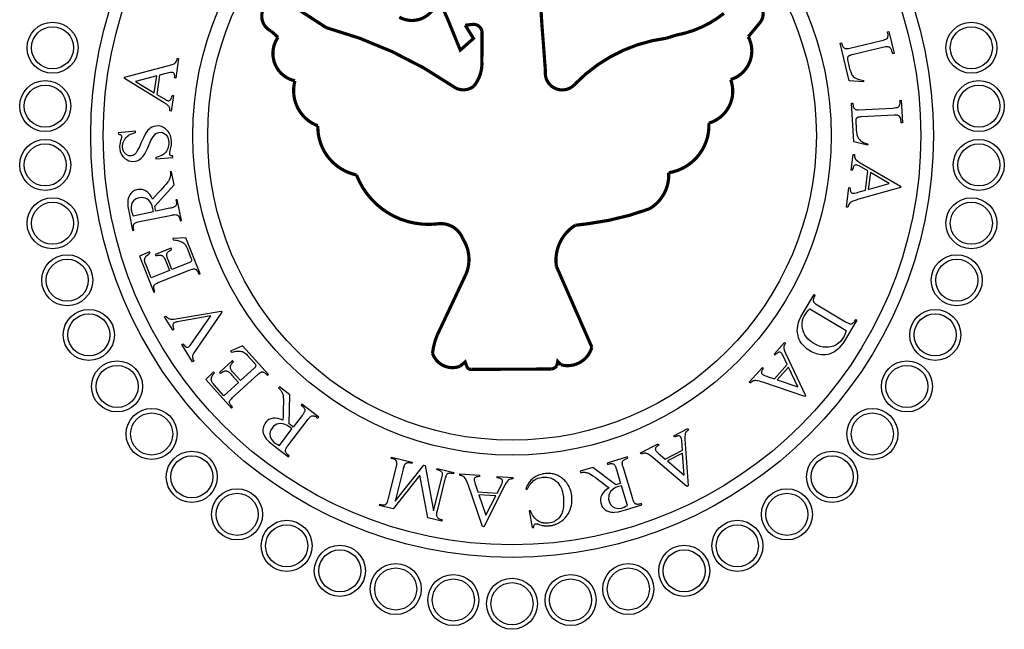
# Model space of a CAD drawing. Units: millimetres. Extents: x 352 to 791, y 45 to 224.
# Drawn here: x 422 to 423, y 54 to 54 of the extents above; entities that cross this region are included whole.
import ezdxf

# ---------------------------------------------------------------- set-up
doc = ezdxf.new("R2010")
doc.units = ezdxf.units.MM

msp = doc.modelspace()

# ---------------------------------------------------------------- linework, layer by layer
at = {"color": 8, "const_width": 0.004}
for points in [[(422.3119, 54.4068, 0.518218), (422.3596, 54.4295, -0.041745), (422.3733, 54.4026), (422.3884, 54.3655), (422.405, 54.3801), (422.3946, 54.3967), (422.3946, 54.3967, -0.000498), (422.4041, 54.3977, -0.448662), (422.4157, 54.3871), (422.4155, 54.3518, -0.191808), (422.4052, 54.3201, -0.340605), (422.3794, 54.3201, 0.084266), (422.2202, 54.3937), (422.1715, 54.4253, 1.063197), (422.1508, 54.3895)], [(422.1598, 54.3816, 0.538172), (422.181, 54.327, 0.387949), (422.2097, 54.2706, 0.359849), (422.2582, 54.209, 0.338337), (422.3585, 54.1476, -0.362313), (422.3918, 54.1287, -0.251725), (422.3954, 54.0844), (422.3635, 54.0168, 0.096183), (422.3535, 53.9856, 0.425975), (422.3881, 53.9693), (422.3945, 53.9747), (422.3966, 53.9692, 0.364371), (422.4021, 53.9654), (422.5028, 53.9658, 0.170177), (422.5095, 53.9697), (422.5107, 53.9754), (422.5148, 53.9711, 0.410162), (422.5535, 53.9931), (422.509, 54.0945, -0.299269), (422.5327, 54.146), (422.5477, 54.1478, 0.05741), (422.6255, 54.1665, 0.282866), (422.6499, 54.2118, 0.381572), (422.7003, 54.274, 0.435606), (422.7276, 54.3286, 0.472388), (422.7497, 54.3822), (422.7644, 54.4, 0.960994), (422.7386, 54.4231)], [(422.7192, 54.4116, -0.123979), (422.6593, 54.3843), (422.6473, 54.3805, 0.169617), (422.5324, 54.323, -0.741322), (422.4952, 54.3394, 0.001734), (422.4907, 54.3985), (422.4892, 54.4247, 0.425502)]]:
    msp.add_lwpolyline(points, format="xyb", dxfattribs=at)
msp.add_lwpolyline([(422.1508, 54.3895), (422.1598, 54.3816)], dxfattribs=at)
at = {"color": 8}
for points in [[(422.9243, 54.3886), (422.926, 54.389), (422.9326, 54.3614), (422.931, 54.361), (422.9306, 54.3623), (422.9304, 54.3632), (422.93, 54.3643), (422.9298, 54.3649), (422.9294, 54.3658), (422.9291, 54.3665), (422.9286, 54.3673), (422.928, 54.3681), (422.9277, 54.3684), (422.9269, 54.369), (422.9262, 54.3694), (422.9254, 54.3697), (422.9249, 54.3697), (422.9242, 54.3698), (422.9235, 54.3697), (422.9228, 54.3696), (422.9217, 54.3695), (422.9217, 54.3695), (422.8802, 54.3596), (422.8792, 54.3594), (422.8784, 54.3591), (422.8776, 54.3589), (422.8771, 54.3587), (422.8765, 54.3584), (422.8759, 54.3582), (422.8755, 54.3579), (422.8751, 54.3576), (422.8748, 54.3572), (422.8745, 54.3568), (422.8743, 54.3563), (422.8742, 54.3557), (422.8741, 54.3552), (422.8742, 54.3546), (422.8744, 54.3534), (422.8747, 54.3516), (422.876, 54.3463), (422.8769, 54.3421), (422.8775, 54.3402), (422.8786, 54.337), (422.8792, 54.3356), (422.8798, 54.3345), (422.8804, 54.3338), (422.8815, 54.3324), (422.8831, 54.3312), (422.8847, 54.3302), (422.8864, 54.3294), (422.8887, 54.3287), (422.8907, 54.3281), (422.8925, 54.3278), (422.8942, 54.3275), (422.8942, 54.3259), (422.8764, 54.3272), (422.8651, 54.3744), (422.8668, 54.3748), (422.8672, 54.3729), (422.8673, 54.3725), (422.8676, 54.3716), (422.8679, 54.3707), (422.8683, 54.37), (422.8687, 54.3694), (422.8692, 54.3688), (422.8699, 54.3683), (422.8705, 54.3679), (422.8711, 54.3676), (422.8717, 54.3674), (422.8723, 54.3674), (422.8731, 54.3674), (422.8742, 54.3675), (422.8755, 54.3677), (422.9174, 54.3776), (422.9192, 54.3781), (422.9211, 54.3787), (422.9226, 54.3793), (422.9235, 54.3799), (422.9238, 54.3802), (422.9242, 54.3806), (422.9247, 54.3815), (422.925, 54.3824), (422.9251, 54.3832), (422.9252, 54.3839), (422.9251, 54.3848), (422.9251, 54.3854), (422.9249, 54.3861), (422.9243, 54.3886)], [(422.94, 54.3025), (422.9417, 54.3026), (422.9433, 54.2743), (422.9416, 54.2742), (422.9415, 54.2755), (422.9414, 54.2765), (422.9413, 54.2777), (422.9412, 54.2783), (422.941, 54.2792), (422.9408, 54.2799), (422.9405, 54.2808), (422.9399, 54.2817), (422.9397, 54.282), (422.9391, 54.2827), (422.9385, 54.2833), (422.9377, 54.2837), (422.9372, 54.2839), (422.9366, 54.284), (422.9359, 54.2841), (422.9351, 54.2841), (422.9341, 54.2841), (422.9328, 54.2841), (422.8915, 54.2818), (422.8904, 54.2817), (422.8895, 54.2816), (422.8888, 54.2816), (422.8882, 54.2815), (422.8876, 54.2813), (422.887, 54.2811), (422.8865, 54.281), (422.8861, 54.2808), (422.8857, 54.2804), (422.8853, 54.28), (422.8851, 54.2796), (422.8848, 54.279), (422.8847, 54.2786), (422.8846, 54.2779), (422.8846, 54.2767), (422.8846, 54.2749), (422.8849, 54.2694), (422.8851, 54.2652), (422.8853, 54.2632), (422.8859, 54.2599), (422.8862, 54.2584), (422.8866, 54.2572), (422.887, 54.2563), (422.8879, 54.2548), (422.8893, 54.2533), (422.8907, 54.252), (422.8922, 54.2509), (422.8944, 54.2498), (422.8962, 54.249), (422.8979, 54.2483), (422.8995, 54.2478), (422.8993, 54.2462), (422.882, 54.2506), (422.8792, 54.299), (422.8809, 54.2991), (422.881, 54.2972), (422.8811, 54.2968), (422.8812, 54.2958), (422.8813, 54.2949), (422.8816, 54.2941), (422.8819, 54.2934), (422.8823, 54.2928), (422.8828, 54.2922), (422.8833, 54.2917), (422.8839, 54.2913), (422.8844, 54.291), (422.885, 54.2909), (422.8858, 54.2907), (422.8869, 54.2906), (422.8882, 54.2906), (422.9312, 54.2929), (422.9331, 54.2931), (422.935, 54.2934), (422.9366, 54.2937), (422.9376, 54.2941), (422.938, 54.2943), (422.9384, 54.2947), (422.9391, 54.2954), (422.9396, 54.2963), (422.9398, 54.297), (422.94, 54.2978), (422.9401, 54.2987), (422.9402, 54.2993), (422.9402, 54.3), (422.94, 54.3025)], [(421.9809, 54.2638), (421.9593, 54.2618), (421.9595, 54.2601), (421.9609, 54.2599), (421.9617, 54.2596), (421.9624, 54.2592), (421.9631, 54.2586), (421.9634, 54.2579), (421.9635, 54.2572), (421.9634, 54.2563), (421.9629, 54.2545), (421.962, 54.2517), (421.9612, 54.2473), (421.961, 54.2446), (421.9613, 54.2414), (421.9619, 54.2386), (421.9627, 54.2365), (421.9634, 54.2348), (421.9652, 54.2321), (421.9676, 54.2298), (421.9703, 54.2279), (421.9727, 54.2268), (421.9749, 54.2262), (421.9778, 54.2259), (421.9808, 54.2262), (421.9832, 54.2269), (421.9857, 54.2281), (421.9881, 54.2299), (421.9905, 54.2326), (421.9926, 54.2357), (421.9943, 54.2389), (421.9963, 54.2431), (422.0003, 54.2521), (422.0015, 54.2543), (422.0029, 54.2569), (422.0046, 54.259), (422.0066, 54.2608), (422.0084, 54.2618), (422.0103, 54.2623), (422.0131, 54.2625), (422.015, 54.2621), (422.0169, 54.2612), (422.0193, 54.2592), (422.0209, 54.2567), (422.0218, 54.2547), (422.0224, 54.2524), (422.0226, 54.2502), (422.0226, 54.2481), (422.0223, 54.246), (422.022, 54.2443), (422.0214, 54.2422), (422.0206, 54.2405), (422.0198, 54.2389), (422.0188, 54.2376), (422.0176, 54.2362), (422.0165, 54.2352), (422.0152, 54.2343), (422.0138, 54.2336), (422.0113, 54.2324), (422.0094, 54.2317), (422.0064, 54.2308), (422.0065, 54.2291), (422.0279, 54.2311), (422.0278, 54.2328), (422.0267, 54.2329), (422.0262, 54.233), (422.0255, 54.2331), (422.025, 54.2334), (422.0248, 54.2335), (422.0245, 54.2338), (422.0242, 54.2343), (422.0241, 54.2347), (422.024, 54.2352), (422.024, 54.2356), (422.024, 54.236), (422.024, 54.2366), (422.0241, 54.2368), (422.0242, 54.2374), (422.0257, 54.2451), (422.026, 54.2465), (422.026, 54.2471), (422.0261, 54.2478), (422.0261, 54.2487), (422.0261, 54.2496), (422.0261, 54.2506), (422.026, 54.2516), (422.0259, 54.2525), (422.0257, 54.2546), (422.0253, 54.2564), (422.0247, 54.2583), (422.024, 54.26), (422.0231, 54.2617), (422.0219, 54.2634), (422.021, 54.2645), (422.0195, 54.266), (422.0182, 54.2671), (422.0167, 54.2681), (422.0152, 54.2689), (422.0135, 54.2696), (422.0117, 54.2701), (422.0097, 54.2704), (422.0063, 54.2703), (422.0039, 54.2698), (422.0014, 54.2688), (421.9994, 54.2676), (421.9979, 54.2665), (421.9964, 54.265), (421.9953, 54.2637), (421.9943, 54.2623), (421.9931, 54.2602), (421.9909, 54.2557), (421.9882, 54.2496), (421.9859, 54.2444), (421.9847, 54.242), (421.983, 54.2391), (421.9816, 54.2369), (421.9805, 54.2356), (421.9796, 54.2348), (421.979, 54.2343), (421.9785, 54.234), (421.978, 54.2338), (421.9774, 54.2335), (421.9767, 54.2333), (421.9761, 54.2331), (421.9754, 54.233), (421.9744, 54.233), (421.9735, 54.2331), (421.9727, 54.2332), (421.9717, 54.2335), (421.9709, 54.2339), (421.9701, 54.2343), (421.9692, 54.2349), (421.9684, 54.2356), (421.9677, 54.2363), (421.967, 54.2371), (421.9664, 54.238), (421.9659, 54.239), (421.9655, 54.2399), (421.9652, 54.2409), (421.965, 54.2416), (421.9649, 54.2424), (421.9648, 54.2432), (421.9647, 54.2444), (421.9647, 54.2454), (421.9648, 54.2465), (421.9649, 54.2472), (421.9649, 54.2474), (421.9651, 54.248), (421.9652, 54.2486), (421.9654, 54.2495), (421.9656, 54.2501), (421.9658, 54.2505), (421.9662, 54.2515), (421.9666, 54.2524), (421.9667, 54.2526), (421.967, 54.2533), (421.9672, 54.2536), (421.9678, 54.2544), (421.9683, 54.2552), (421.9686, 54.2555), (421.969, 54.256), (421.97, 54.257), (421.9709, 54.2577), (421.972, 54.2585), (421.9731, 54.2592), (421.9745, 54.26), (421.9762, 54.2606), (421.9773, 54.261), (421.9786, 54.2614), (421.9811, 54.2621), (421.9809, 54.2638)], [(422.0605, 54.0847), (422.062, 54.0853), (422.0442, 54.1302), (422.0276, 54.1294), (422.0283, 54.1277), (422.0313, 54.1273), (422.0322, 54.1272), (422.0341, 54.1268), (422.0364, 54.1262), (422.0375, 54.1258), (422.0392, 54.1251), (422.0404, 54.1244), (422.0416, 54.1235), (422.0425, 54.1227), (422.0435, 54.1214), (422.0442, 54.1202), (422.0449, 54.1188), (422.0457, 54.1172), (422.0504, 54.1053), (422.0508, 54.1043), (422.0511, 54.1034), (422.0512, 54.1027), (422.0512, 54.1022), (422.0511, 54.1015), (422.0508, 54.1008), (422.0503, 54.1002), (422.0497, 54.0998), (422.0488, 54.0993), (422.0479, 54.0989), (422.0266, 54.0904), (422.0218, 54.1025), (422.0211, 54.1043), (422.0205, 54.1063), (422.0204, 54.1071), (422.0202, 54.1082), (422.0202, 54.1091), (422.0204, 54.11), (422.0206, 54.1109), (422.021, 54.1117), (422.0216, 54.1124), (422.0219, 54.1128), (422.0225, 54.1133), (422.0231, 54.1137), (422.0234, 54.1139), (422.0248, 54.1148), (422.0265, 54.1158), (422.0259, 54.1174), (422.0057, 54.1093), (422.0063, 54.1078), (422.0068, 54.1079), (422.0075, 54.1081), (422.0081, 54.1083), (422.0087, 54.1084), (422.0093, 54.1085), (422.0098, 54.1086), (422.0105, 54.1087), (422.0108, 54.1087), (422.0118, 54.1087), (422.0126, 54.1086), (422.0135, 54.1083), (422.0142, 54.108), (422.0148, 54.1077), (422.0153, 54.1072), (422.0158, 54.1067), (422.0163, 54.106), (422.0168, 54.1052), (422.0174, 54.1042), (422.018, 54.1029), (422.0184, 54.102), (422.0188, 54.1008), (422.0234, 54.0892), (422.0004, 54.08), (421.9937, 54.0972), (421.9932, 54.0986), (421.9928, 54.0997), (421.9926, 54.1008), (421.9924, 54.1015), (421.9924, 54.1022), (421.9925, 54.1035), (421.9927, 54.1047), (421.9931, 54.1057), (421.9937, 54.1066), (421.9941, 54.1071), (421.9946, 54.1077), (421.9953, 54.1083), (421.9967, 54.1094), (421.9976, 54.11), (421.9984, 54.1106), (421.9992, 54.1111), (421.9985, 54.1128), (421.986, 54.1071), (422.0039, 54.0622), (422.0054, 54.0628), (422.0045, 54.0652), (422.0043, 54.0658), (422.0041, 54.0667), (422.0039, 54.0674), (422.0038, 54.0682), (422.0038, 54.0689), (422.0039, 54.0695), (422.0041, 54.0702), (422.0043, 54.0707), (422.0046, 54.0712), (422.005, 54.0716), (422.0056, 54.072), (422.0063, 54.0725), (422.0072, 54.073), (422.0083, 54.0735), (422.0095, 54.0741), (422.0496, 54.09), (422.0507, 54.0904), (422.0519, 54.0908), (422.0528, 54.0911), (422.0538, 54.0913), (422.0543, 54.0913), (422.0551, 54.0913), (422.0558, 54.0911), (422.0565, 54.0908), (422.0569, 54.0904), (422.0571, 54.0903), (422.0579, 54.0895), (422.0586, 54.0887), (422.0592, 54.0877), (422.0597, 54.0866), (422.0605, 54.0847)], [(422.054, 53.9757), (422.0526, 53.9748), (422.039, 53.9965), (422.0405, 53.9974), (422.0412, 53.9964), (422.042, 53.9955), (422.0428, 53.9947), (422.0434, 53.9942), (422.0439, 53.9938), (422.0443, 53.9936), (422.0447, 53.9934), (422.0455, 53.9932), (422.0462, 53.9932), (422.047, 53.9934), (422.0477, 53.9937), (422.0482, 53.9941), (422.0488, 53.9946), (422.0492, 53.995), (422.0496, 53.9954), (422.0505, 53.9964), (422.0754, 54.0323), (422.0356, 54.0254), (422.0341, 54.0251), (422.0334, 54.025), (422.0328, 54.0248), (422.032, 54.0246), (422.0313, 54.0244), (422.0305, 54.0241), (422.0299, 54.0238), (422.0294, 54.0236), (422.0288, 54.0231), (422.0284, 54.0226), (422.0281, 54.0219), (422.0279, 54.0212), (422.0279, 54.0206), (422.0278, 54.0201), (422.0279, 54.0197), (422.028, 54.019), (422.0282, 54.0183), (422.0283, 54.0178), (422.0287, 54.0167), (422.0291, 54.0156), (422.0277, 54.0147), (422.0175, 54.0311), (422.0189, 54.032), (422.0194, 54.0315), (422.0195, 54.0313), (422.0197, 54.0312), (422.0201, 54.0308), (422.0206, 54.0304), (422.0211, 54.0299), (422.0218, 54.0295), (422.0223, 54.0293), (422.0228, 54.029), (422.0234, 54.0288), (422.0242, 54.0286), (422.0251, 54.0285), (422.026, 54.0284), (422.0272, 54.0284), (422.029, 54.0285), (422.0883, 54.0384), (422.0892, 54.037), (422.0553, 53.9877), (422.0542, 53.986), (422.0533, 53.9845), (422.053, 53.9838), (422.0526, 53.9828), (422.0525, 53.9819), (422.0524, 53.981), (422.0525, 53.9801), (422.0527, 53.9791), (422.053, 53.978), (422.0534, 53.9769), (422.054, 53.9757)], [(422.1465, 53.9578), (422.1478, 53.9589), (422.1153, 53.9947), (422.1001, 53.9882), (422.1013, 53.9868), (422.1042, 53.9875), (422.1051, 53.9876), (422.107, 53.988), (422.1094, 53.9882), (422.1105, 53.9882), (422.1124, 53.9882), (422.1137, 53.9879), (422.1152, 53.9876), (422.1163, 53.9871), (422.1177, 53.9862), (422.1188, 53.9854), (422.12, 53.9843), (422.1212, 53.983), (422.1299, 53.9735), (422.1306, 53.9727), (422.1311, 53.972), (422.1315, 53.9714), (422.1317, 53.9709), (422.1318, 53.9702), (422.1318, 53.9695), (422.1316, 53.9688), (422.1311, 53.9681), (422.1305, 53.9674), (422.1298, 53.9667), (422.1128, 53.9513), (422.1041, 53.9609), (422.1028, 53.9624), (422.1015, 53.964), (422.1011, 53.9647), (422.1006, 53.9656), (422.1003, 53.9665), (422.1001, 53.9674), (422.1, 53.9683), (422.1001, 53.9692), (422.1003, 53.9701), (422.1005, 53.9705), (422.1009, 53.9712), (422.1013, 53.9718), (422.1015, 53.9721), (422.1026, 53.9735), (422.1038, 53.975), (422.1027, 53.9763), (422.0865, 53.9616), (422.0877, 53.9604), (422.0881, 53.9607), (422.0887, 53.9612), (422.0892, 53.9615), (422.0897, 53.9618), (422.0902, 53.9621), (422.0907, 53.9624), (422.0913, 53.9627), (422.0916, 53.9628), (422.0925, 53.9632), (422.0933, 53.9634), (422.0942, 53.9634), (422.095, 53.9634), (422.0957, 53.9633), (422.0963, 53.9631), (422.097, 53.9627), (422.0977, 53.9623), (422.0984, 53.9617), (422.0993, 53.9609), (422.1004, 53.9599), (422.101, 53.9592), (422.1019, 53.9582), (422.1103, 53.949), (422.0919, 53.9324), (422.0796, 53.9461), (422.0786, 53.9471), (422.0779, 53.9481), (422.0773, 53.949), (422.0769, 53.9496), (422.0766, 53.9503), (422.0762, 53.9516), (422.076, 53.9527), (422.0761, 53.9538), (422.0763, 53.9548), (422.0765, 53.9555), (422.0768, 53.9562), (422.0772, 53.9571), (422.0781, 53.9585), (422.0788, 53.9595), (422.0793, 53.9602), (422.0799, 53.961), (422.0786, 53.9624), (422.069, 53.9526), (422.1014, 53.9169), (422.1027, 53.918), (422.101, 53.9199), (422.1006, 53.9204), (422.1, 53.9211), (422.0996, 53.9217), (422.0993, 53.9224), (422.099, 53.9231), (422.0989, 53.9238), (422.0988, 53.9244), (422.0988, 53.925), (422.0989, 53.9255), (422.0992, 53.9261), (422.0996, 53.9267), (422.1001, 53.9274), (422.1007, 53.9281), (422.1016, 53.929), (422.1025, 53.93), (422.1345, 53.9589), (422.1353, 53.9597), (422.1364, 53.9605), (422.1371, 53.9611), (422.138, 53.9616), (422.1384, 53.9618), (422.1391, 53.9621), (422.1399, 53.9621), (422.1406, 53.9621), (422.1412, 53.9619), (422.1414, 53.9618), (422.1424, 53.9614), (422.1434, 53.9609), (422.1442, 53.9602), (422.1451, 53.9593), (422.1465, 53.9578)], [(422.3588, 53.8396), (422.3592, 53.8413), (422.3803, 53.836), (422.3799, 53.8343), (422.3776, 53.8348), (422.3766, 53.835), (422.3759, 53.8351), (422.3751, 53.8351), (422.3744, 53.8351), (422.3736, 53.8349), (422.3729, 53.8347), (422.3723, 53.8343), (422.3717, 53.8339), (422.3714, 53.8336), (422.3714, 53.8335), (422.371, 53.833), (422.3707, 53.8325), (422.3704, 53.8318), (422.3701, 53.8309), (422.3696, 53.8293), (422.3691, 53.8278), (422.3592, 53.788), (422.3589, 53.7868), (422.3586, 53.7855), (422.3585, 53.7844), (422.3584, 53.7834), (422.3585, 53.7824), (422.3586, 53.7819), (422.3588, 53.7811), (422.3592, 53.7804), (422.3597, 53.7798), (422.3603, 53.7792), (422.3607, 53.7788), (422.3612, 53.7785), (422.3618, 53.7782), (422.3624, 53.7779), (422.3633, 53.7775), (422.364, 53.7773), (422.3648, 53.7771), (422.3655, 53.7769), (422.3651, 53.7752), (422.3479, 53.7795), (422.3378, 53.8326), (422.3042, 53.7904), (422.287, 53.7948), (422.2874, 53.7965), (422.2903, 53.7958), (422.2913, 53.7956), (422.2925, 53.7956), (422.2937, 53.7958), (422.295, 53.7964), (422.2958, 53.7971), (422.2966, 53.7983), (422.297, 53.7993), (422.2975, 53.8007), (422.2979, 53.8021), (422.2984, 53.8038), (422.3083, 53.8435), (422.3088, 53.8459), (422.309, 53.8478), (422.3089, 53.8494), (422.3084, 53.8505), (422.3076, 53.8516), (422.3065, 53.8523), (422.3055, 53.8527), (422.3046, 53.8531), (422.3037, 53.8533), (422.3028, 53.8536), (422.3017, 53.8538), (422.3022, 53.8555), (422.328, 53.8491), (422.3276, 53.8474), (422.3249, 53.8481), (422.3244, 53.8482), (422.3235, 53.8483), (422.3228, 53.8483), (422.322, 53.8482), (422.3213, 53.848), (422.3206, 53.8478), (422.3199, 53.8474), (422.3194, 53.847), (422.3191, 53.8467), (422.3188, 53.8462), (422.3184, 53.8456), (422.3182, 53.8451), (422.3179, 53.8445), (422.3177, 53.8439), (422.3174, 53.843), (422.3169, 53.8414), (422.3166, 53.8401), (422.3066, 53.8001), (422.3428, 53.8454), (422.3443, 53.845), (422.355, 53.7881), (422.3653, 53.8293), (422.3657, 53.831), (422.366, 53.8329), (422.366, 53.8341), (422.3659, 53.8352), (422.3657, 53.8359), (422.3652, 53.8366), (422.3644, 53.8374), (422.3639, 53.8378), (422.3633, 53.8382), (422.3626, 53.8385), (422.3618, 53.8388), (422.3609, 53.8391), (422.3588, 53.8396)], [(422.4764, 53.7882), (422.4749, 53.788), (422.4787, 53.767), (422.4803, 53.7672), (422.4805, 53.7683), (422.4807, 53.7693), (422.4811, 53.7701), (422.4816, 53.7708), (422.482, 53.7713), (422.4825, 53.7716), (422.4831, 53.7718), (422.4836, 53.7719), (422.4841, 53.7719), (422.4848, 53.7718), (422.4856, 53.7716), (422.4882, 53.7707), (422.4899, 53.7702), (422.4912, 53.7699), (422.4917, 53.7697), (422.4928, 53.7696), (422.4934, 53.7695), (422.4937, 53.7694), (422.4942, 53.7694), (422.4948, 53.7693), (422.4953, 53.7693), (422.4958, 53.7693), (422.4963, 53.7692), (422.4968, 53.7692), (422.4972, 53.7692), (422.4976, 53.7692), (422.4981, 53.7692), (422.4985, 53.7692), (422.4989, 53.7693), (422.4992, 53.7693), (422.4996, 53.7693), (422.5001, 53.7694), (422.5004, 53.7694), (422.5008, 53.7695), (422.5012, 53.7695), (422.5022, 53.7697), (422.5028, 53.7698), (422.5035, 53.7699), (422.5044, 53.7701), (422.5055, 53.7704), (422.5065, 53.7707), (422.5079, 53.7712), (422.5085, 53.7714), (422.5095, 53.7718), (422.5103, 53.7722), (422.512, 53.773), (422.5125, 53.7733), (422.5139, 53.7742), (422.5152, 53.7751), (422.5157, 53.7754), (422.5174, 53.7767), (422.5189, 53.7781), (422.5205, 53.7797), (422.5217, 53.7813), (422.5229, 53.783), (422.5236, 53.7842), (422.524, 53.7847), (422.5251, 53.7868), (422.5258, 53.7884), (422.5265, 53.7905), (422.5272, 53.7927), (422.5278, 53.7949), (422.5282, 53.7973), (422.5284, 53.7993), (422.5285, 53.8013), (422.5284, 53.8039), (422.5282, 53.8071), (422.5279, 53.809), (422.5274, 53.8111), (422.5269, 53.8132), (422.5261, 53.8153), (422.5256, 53.8168), (422.5248, 53.8184), (422.524, 53.8199), (422.5231, 53.8214), (422.5219, 53.8232), (422.5205, 53.8248), (422.5194, 53.8261), (422.518, 53.8275), (422.5168, 53.8285), (422.5155, 53.8296), (422.5146, 53.8302), (422.513, 53.8311), (422.5121, 53.8317), (422.5108, 53.8323), (422.5092, 53.833), (422.5076, 53.8335), (422.5065, 53.8339), (422.5049, 53.8343), (422.5038, 53.8344), (422.5019, 53.8347), (422.5003, 53.8348), (422.4983, 53.8349), (422.4969, 53.8348), (422.4952, 53.8347), (422.4938, 53.8345), (422.4925, 53.8343), (422.491, 53.8341), (422.4896, 53.8337), (422.4883, 53.8334), (422.4864, 53.8327), (422.4847, 53.8319), (422.4832, 53.8312), (422.4818, 53.8304), (422.48, 53.8291), (422.4786, 53.8279), (422.4771, 53.8264), (422.4758, 53.8249), (422.4746, 53.8234), (422.4734, 53.8214), (422.4724, 53.8198), (422.4715, 53.8181), (422.4705, 53.8158), (422.472, 53.815), (422.473, 53.8167), (422.4739, 53.8182), (422.4744, 53.8189), (422.4751, 53.8199), (422.4755, 53.8206), (422.4762, 53.8215), (422.4775, 53.8231), (422.4789, 53.8246), (422.4803, 53.8259), (422.4811, 53.8265), (422.4823, 53.8272), (422.4839, 53.8282), (422.4859, 53.829), (422.488, 53.8296), (422.4897, 53.83), (422.4917, 53.8302), (422.4932, 53.8303), (422.4949, 53.8304), (422.4968, 53.8303), (422.4989, 53.83), (422.5011, 53.8295), (422.5028, 53.8289), (422.5039, 53.8284), (422.5053, 53.8278), (422.5064, 53.8271), (422.5075, 53.8263), (422.5089, 53.8252), (422.51, 53.8242), (422.5108, 53.8234), (422.5122, 53.8216), (422.5135, 53.8195), (422.5144, 53.8179), (422.5152, 53.816), (422.5158, 53.8144), (422.5166, 53.8118), (422.5171, 53.8093), (422.5175, 53.8072), (422.5178, 53.8051), (422.518, 53.8029), (422.5181, 53.8005), (422.5181, 53.798), (422.518, 53.7955), (422.5178, 53.7933), (422.5175, 53.791), (422.517, 53.7887), (422.5164, 53.7866), (422.5156, 53.7847), (422.5147, 53.7828), (422.5133, 53.7806), (422.5121, 53.7791), (422.5107, 53.7776), (422.5097, 53.7768), (422.5083, 53.7758), (422.5069, 53.775), (422.5061, 53.7745), (422.5045, 53.7739), (422.5031, 53.7734), (422.5013, 53.7729), (422.4989, 53.7726), (422.4976, 53.7725), (422.4962, 53.7725), (422.4943, 53.7726), (422.4937, 53.7726), (422.4929, 53.7728), (422.4922, 53.7729), (422.4908, 53.7732), (422.4904, 53.7733), (422.4889, 53.7739), (422.4877, 53.7744), (422.4864, 53.7752), (422.4856, 53.7757), (422.4846, 53.7764), (422.484, 53.7769), (422.4832, 53.7776), (422.4819, 53.7789), (422.4805, 53.7807), (422.4791, 53.7827), (422.4782, 53.7844), (422.4773, 53.7861), (422.4764, 53.7882)]]:
    msp.add_lwpolyline(points, dxfattribs=at)
for points in [[(422.0286, 54.3085), (422.0259, 54.289), (422.0242, 54.2892), (422.0242, 54.2902), (422.0241, 54.2908), (422.0241, 54.2913), (422.024, 54.2918), (422.0239, 54.2925), (422.0237, 54.2931), (422.0236, 54.2936), (422.0234, 54.2941), (422.0231, 54.2944), (422.0226, 54.2951), (422.0221, 54.2957), (422.0197, 54.2977), (422.0171, 54.2995), (421.967, 54.3298), (421.9672, 54.3314), (422.0211, 54.3457), (422.023, 54.3462), (422.0253, 54.3469), (422.0269, 54.3475), (422.028, 54.348), (422.0292, 54.3485), (422.0302, 54.3492), (422.0307, 54.3496), (422.031, 54.3499), (422.0315, 54.3505), (422.0322, 54.3515), (422.0327, 54.3525), (422.033, 54.3534), (422.0332, 54.3541), (422.0334, 54.3551), (422.0351, 54.3548), (422.0317, 54.3304), (422.03, 54.3306), (422.0301, 54.3321), (422.0301, 54.3327), (422.0301, 54.3335), (422.03, 54.3343), (422.0298, 54.3349), (422.0297, 54.3354), (422.0295, 54.3358), (422.029, 54.3364), (422.0285, 54.3369), (422.0278, 54.3373), (422.0271, 54.3374), (422.0265, 54.3375), (422.0257, 54.3375), (422.0246, 54.3374), (422.0226, 54.337), (422.0209, 54.3366), (422.019, 54.3361), (422.011, 54.334), (422.0077, 54.31), (422.0185, 54.3035), (422.02, 54.3027), (422.021, 54.3024), (422.0219, 54.3021), (422.0228, 54.3021), (422.0234, 54.3022), (422.0241, 54.3026), (422.0247, 54.3031), (422.0251, 54.3035), (422.0254, 54.304), (422.0258, 54.305), (422.0262, 54.306), (422.0264, 54.3066), (422.0267, 54.3078), (422.0269, 54.3087)], [(422.0075, 54.3332), (421.981, 54.3262), (422.0045, 54.3119)], [(422.8787, 54.2152), (422.8812, 54.2347), (422.8829, 54.2345), (422.8829, 54.2335), (422.883, 54.2329), (422.883, 54.2324), (422.8831, 54.2319), (422.8832, 54.2312), (422.8834, 54.2306), (422.8836, 54.2301), (422.8838, 54.2297), (422.884, 54.2293), (422.8846, 54.2286), (422.8851, 54.228), (422.8875, 54.2261), (422.8901, 54.2243), (422.9407, 54.1948), (422.9405, 54.1932), (422.8869, 54.1781), (422.885, 54.1776), (422.8827, 54.1768), (422.881, 54.1762), (422.8799, 54.1757), (422.8788, 54.1751), (422.8778, 54.1744), (422.8773, 54.1741), (422.877, 54.1737), (422.8765, 54.1731), (422.8758, 54.1721), (422.8754, 54.1711), (422.875, 54.1702), (422.8749, 54.1695), (422.8747, 54.1685), (422.8729, 54.1687), (422.876, 54.1932), (422.8777, 54.193), (422.8776, 54.1915), (422.8776, 54.1909), (422.8777, 54.1902), (422.8778, 54.1893), (422.8779, 54.1887), (422.8781, 54.1883), (422.8783, 54.1878), (422.8788, 54.1872), (422.8793, 54.1868), (422.88, 54.1864), (422.8807, 54.1862), (422.8813, 54.1862), (422.8821, 54.1862), (422.8832, 54.1864), (422.8852, 54.1867), (422.8869, 54.1871), (422.8887, 54.1877), (422.8967, 54.19), (422.8997, 54.214), (422.8888, 54.2203), (422.8873, 54.221), (422.8863, 54.2214), (422.8853, 54.2217), (422.8845, 54.2216), (422.8838, 54.2215), (422.8832, 54.2212), (422.8826, 54.2207), (422.8822, 54.2202), (422.8819, 54.2197), (422.8815, 54.2187), (422.8811, 54.2177), (422.8809, 54.2171), (422.8806, 54.2159), (422.8804, 54.215)], [(421.9772, 54.1396), (421.9789, 54.14), (421.9784, 54.1426), (421.9783, 54.1432), (421.9782, 54.144), (421.9783, 54.1448), (421.9783, 54.1454), (421.9785, 54.1461), (421.9787, 54.1468), (421.979, 54.1474), (421.9794, 54.1479), (421.9798, 54.1483), (421.9803, 54.1487), (421.9809, 54.1491), (421.9817, 54.1494), (421.9839, 54.1501), (421.9858, 54.1505), (422.0267, 54.1588), (422.0274, 54.1589), (422.0286, 54.1591), (422.0296, 54.1592), (422.0307, 54.1593), (422.0319, 54.1592), (422.0324, 54.1592), (422.0328, 54.159), (422.0335, 54.1587), (422.0341, 54.1583), (422.0347, 54.1578), (422.0351, 54.1572), (422.0356, 54.1565), (422.0359, 54.1557), (422.0362, 54.1549), (422.0365, 54.154), (422.0369, 54.1517), (422.0386, 54.152), (422.0333, 54.1783), (422.0316, 54.178), (422.0322, 54.1754), (422.0323, 54.1748), (422.0323, 54.174), (422.0323, 54.1734), (422.0323, 54.1732), (422.0322, 54.1725), (422.0321, 54.1718), (422.0318, 54.1711), (422.0315, 54.1706), (422.0312, 54.17), (422.0308, 54.1696), (422.0303, 54.1693), (422.0296, 54.1689), (422.0289, 54.1686), (422.028, 54.1682), (422.0271, 54.168), (422.0265, 54.1678), (422.0253, 54.1675), (422.0247, 54.1674), (422.0241, 54.1673), (422.0064, 54.1637), (422.0061, 54.1658), (422.0057, 54.1674), (422.0051, 54.1701), (422.0296, 54.1967), (422.0263, 54.2131), (422.0246, 54.2128), (422.0247, 54.2112), (422.0248, 54.2106), (422.0248, 54.21), (422.0247, 54.2093), (422.0247, 54.2086), (422.0247, 54.208), (422.0245, 54.2072), (422.0245, 54.207), (422.0244, 54.2063), (422.0243, 54.206), (422.0242, 54.2054), (422.0241, 54.205), (422.0238, 54.2042), (422.0234, 54.2033), (422.0229, 54.2024), (422.0228, 54.2022), (422.0222, 54.2012), (422.0217, 54.2005), (422.0193, 54.1974), (422.017, 54.1948), (422.013, 54.1904), (422.0095, 54.1866), (422.0055, 54.1823), (422.0022, 54.1788), (422.0005, 54.182), (421.9988, 54.1847), (421.9966, 54.1869), (421.9944, 54.1887), (421.9918, 54.19), (421.9895, 54.1907), (421.987, 54.191), (421.9846, 54.1909), (421.9821, 54.1903), (421.9795, 54.1894), (421.9771, 54.1878), (421.9754, 54.1862), (421.9739, 54.1843), (421.9726, 54.1818), (421.9718, 54.1795), (421.9714, 54.1776), (421.9712, 54.1767), (421.9712, 54.175), (421.9714, 54.1697), (421.9733, 54.1593)], [(422.9003, 54.1908), (422.9266, 54.1982), (422.9029, 54.2121)], [(421.9781, 54.1579), (422.0035, 54.1631), (422.0028, 54.1666), (422.0018, 54.1705), (422.0002, 54.1739), (421.9977, 54.1773), (421.9952, 54.179), (421.9931, 54.18), (421.9881, 54.1809), (421.984, 54.1799), (421.9809, 54.1785), (421.9785, 54.1766), (421.9765, 54.1737), (421.9753, 54.1695), (421.9755, 54.1655), (421.9763, 54.1623), (421.9773, 54.1599)], [(422.8845, 54.0279), (422.886, 54.027), (422.8705, 54.0013), (422.8682, 53.998), (422.8656, 53.9946), (422.8638, 53.9924), (422.8619, 53.9906), (422.8597, 53.9887), (422.8569, 53.9869), (422.8541, 53.9855), (422.8526, 53.985), (422.8497, 53.9842), (422.8468, 53.9838), (422.8443, 53.9837), (422.8415, 53.9838), (422.8386, 53.9842), (422.8352, 53.985), (422.8332, 53.9856), (422.8311, 53.9865), (422.829, 53.9875), (422.8258, 53.9894), (422.8238, 53.9908), (422.8219, 53.9923), (422.8202, 53.9939), (422.8188, 53.9952), (422.8177, 53.9965), (422.8166, 53.998), (422.8154, 53.9999), (422.8146, 54.0013), (422.8137, 54.0029), (422.8129, 54.005), (422.8122, 54.0073), (422.8117, 54.0093), (422.8114, 54.011), (422.8112, 54.014), (422.8113, 54.0166), (422.8117, 54.0196), (422.8123, 54.0223), (422.8128, 54.0241), (422.8137, 54.0267), (422.8157, 54.0313), (422.8185, 54.0361), (422.8322, 54.0591), (422.8337, 54.0582), (422.8329, 54.057), (422.8323, 54.0558), (422.832, 54.0554), (422.8318, 54.0548), (422.8316, 54.0545), (422.8314, 54.0536), (422.8313, 54.053), (422.8312, 54.0522), (422.8313, 54.0515), (422.8315, 54.0506), (422.8317, 54.05), (422.832, 54.0496), (422.8324, 54.0491), (422.8327, 54.0488), (422.8328, 54.0487), (422.8332, 54.0483), (422.8336, 54.048), (422.8342, 54.0475), (422.8715, 54.0251), (422.8735, 54.024), (422.8753, 54.0231), (422.8762, 54.0228), (422.8772, 54.0224), (422.8783, 54.0222), (422.879, 54.0223), (422.8797, 54.0225), (422.8803, 54.0228), (422.881, 54.0233), (422.8815, 54.0237), (422.8822, 54.0244), (422.8828, 54.0251), (422.8833, 54.0259)], [(422.8726, 54.0141), (422.8712, 54.01), (422.87, 54.0072), (422.8677, 54.0033), (422.8654, 54.0005), (422.8629, 53.9981), (422.8595, 53.9959), (422.8566, 53.9945), (422.8534, 53.9936), (422.8505, 53.9931), (422.8472, 53.993), (422.8435, 53.9934), (422.8399, 53.9942), (422.836, 53.9957), (422.8321, 53.9978), (422.8281, 54.0005), (422.8249, 54.0033), (422.8223, 54.0063), (422.8206, 54.0088), (422.8193, 54.0112), (422.8184, 54.0135), (422.8176, 54.0167), (422.8172, 54.0198), (422.8172, 54.0231), (422.8177, 54.0265), (422.8187, 54.0294), (422.8199, 54.0319), (422.8213, 54.0345), (422.8231, 54.0369), (422.8248, 54.0391), (422.8269, 54.0414)], [(422.782, 53.9844), (422.795, 53.9992), (422.7963, 53.9981), (422.7958, 53.9972), (422.7955, 53.9967), (422.7952, 53.9962), (422.795, 53.9958), (422.7948, 53.9951), (422.7945, 53.9946), (422.7944, 53.994), (422.7943, 53.9936), (422.7943, 53.9931), (422.7944, 53.9922), (422.7945, 53.9915), (422.7953, 53.9885), (422.7965, 53.9855), (422.8216, 53.9326), (422.8206, 53.9314), (422.7678, 53.9492), (422.7659, 53.9499), (422.7636, 53.9505), (422.7619, 53.951), (422.7607, 53.9512), (422.7594, 53.9513), (422.7582, 53.9513), (422.7576, 53.9513), (422.7571, 53.9512), (422.7564, 53.951), (422.7553, 53.9505), (422.7543, 53.9499), (422.7535, 53.9493), (422.753, 53.9489), (422.7523, 53.9482), (422.751, 53.9493), (422.7674, 53.9679), (422.7686, 53.9667), (422.7677, 53.9655), (422.7674, 53.965), (422.767, 53.9644), (422.7666, 53.9636), (422.7664, 53.963), (422.7663, 53.9626), (422.7662, 53.9621), (422.7663, 53.9613), (422.7664, 53.9607), (422.7668, 53.96), (422.7673, 53.9594), (422.7678, 53.959), (422.7684, 53.9586), (422.7694, 53.9581), (422.7712, 53.9573), (422.7729, 53.9567), (422.7747, 53.9561), (422.7826, 53.9535), (422.7986, 53.9716), (422.7932, 53.983), (422.7924, 53.9844), (422.7917, 53.9853), (422.7911, 53.9861), (422.7904, 53.9865), (422.7898, 53.9868), (422.7891, 53.9869), (422.7882, 53.9868), (422.7877, 53.9866), (422.7871, 53.9864), (422.7862, 53.9858), (422.7853, 53.9851), (422.7849, 53.9848), (422.7839, 53.9839), (422.7833, 53.9833)], [(422.786, 53.9522), (422.8119, 53.9434), (422.8002, 53.9682)], [(422.1728, 53.8558), (422.1739, 53.8572), (422.1718, 53.8588), (422.1713, 53.8592), (422.1708, 53.8597), (422.1702, 53.8603), (422.1698, 53.8609), (422.1695, 53.8615), (422.1692, 53.8622), (422.1691, 53.8628), (422.169, 53.8635), (422.169, 53.864), (422.1691, 53.8646), (422.1694, 53.8653), (422.1698, 53.8662), (422.171, 53.8681), (422.1721, 53.8697), (422.1975, 53.9028), (422.198, 53.9034), (422.1987, 53.9043), (422.1994, 53.905), (422.2001, 53.9058), (422.2011, 53.9065), (422.2015, 53.9068), (422.202, 53.907), (422.2027, 53.9072), (422.2034, 53.9073), (422.2042, 53.9073), (422.2049, 53.9072), (422.2057, 53.9069), (422.2064, 53.9066), (422.2072, 53.9062), (422.208, 53.9056), (422.2099, 53.9042), (422.2109, 53.9055), (422.1896, 53.9218), (422.1886, 53.9205), (422.1907, 53.9189), (422.1911, 53.9185), (422.1917, 53.9179), (422.1921, 53.9175), (422.1922, 53.9173), (422.1926, 53.9168), (422.193, 53.9161), (422.1932, 53.9155), (422.1934, 53.9148), (422.1935, 53.9142), (422.1934, 53.9137), (422.1933, 53.913), (422.193, 53.9123), (422.1927, 53.9117), (422.1922, 53.9107), (422.1917, 53.91), (422.1914, 53.9094), (422.1907, 53.9084), (422.1903, 53.908), (422.1899, 53.9075), (422.1789, 53.8931), (422.1773, 53.8945), (422.176, 53.8955), (422.1738, 53.8971), (422.1747, 53.9333), (422.1614, 53.9434), (422.1604, 53.9421), (422.1615, 53.941), (422.1619, 53.9405), (422.1623, 53.9401), (422.1627, 53.9396), (422.1632, 53.939), (422.1635, 53.9385), (422.164, 53.9378), (422.1641, 53.9376), (422.1644, 53.9371), (422.1646, 53.9367), (422.1649, 53.9362), (422.1651, 53.9358), (422.1654, 53.9351), (422.1657, 53.9342), (422.1659, 53.9332), (422.166, 53.9329), (422.1662, 53.9317), (422.1663, 53.9309), (422.1665, 53.927), (422.1665, 53.9235), (422.1663, 53.9176), (422.1662, 53.9124), (422.166, 53.9066), (422.1658, 53.9017), (422.1625, 53.903), (422.1594, 53.9039), (422.1563, 53.9042), (422.1535, 53.9041), (422.1507, 53.9034), (422.1484, 53.9024), (422.1463, 53.9009), (422.1446, 53.8992), (422.1431, 53.8972), (422.1418, 53.8947), (422.141, 53.892), (422.1408, 53.8896), (422.1409, 53.8872), (422.1416, 53.8845), (422.1425, 53.8823), (422.1435, 53.8805), (422.144, 53.8797), (422.145, 53.8784), (422.1487, 53.8746), (422.1569, 53.868)], [(422.1614, 53.8701), (422.1771, 53.8907), (422.1744, 53.893), (422.1711, 53.8952), (422.1676, 53.8967), (422.1634, 53.8976), (422.1605, 53.8973), (422.1582, 53.8967), (422.1539, 53.894), (422.1514, 53.8906), (422.15, 53.8875), (422.1495, 53.8845), (422.1499, 53.881), (422.1518, 53.877), (422.1545, 53.8741), (422.1573, 53.8722), (422.1595, 53.8711)], [(422.6563, 53.8821), (422.6738, 53.8911), (422.6746, 53.8896), (422.6738, 53.8889), (422.6733, 53.8885), (422.6729, 53.8882), (422.6726, 53.8879), (422.6721, 53.8874), (422.6717, 53.8869), (422.6713, 53.8864), (422.6711, 53.8861), (422.6709, 53.8857), (422.6707, 53.8848), (422.6705, 53.884), (422.6702, 53.881), (422.6702, 53.8778), (422.6742, 53.8193), (422.6728, 53.8186), (422.6302, 53.8545), (422.6287, 53.8558), (422.6268, 53.8573), (422.6254, 53.8583), (422.6243, 53.8589), (422.6232, 53.8595), (422.6221, 53.86), (422.6215, 53.8601), (422.621, 53.8602), (422.6203, 53.8603), (422.619, 53.8602), (422.6179, 53.8601), (422.617, 53.8598), (422.6163, 53.8596), (422.6154, 53.8592), (422.6146, 53.8607), (422.6366, 53.872), (422.6374, 53.8705), (422.6361, 53.8697), (422.6356, 53.8693), (422.635, 53.8689), (422.6344, 53.8683), (422.634, 53.8679), (422.6337, 53.8675), (422.6334, 53.867), (422.6332, 53.8663), (422.6331, 53.8656), (422.6332, 53.8648), (422.6334, 53.8642), (422.6338, 53.8636), (422.6342, 53.863), (422.6349, 53.8622), (422.6363, 53.8608), (422.6377, 53.8596), (422.6391, 53.8583), (422.6455, 53.853), (422.6671, 53.8641), (422.6662, 53.8767), (422.6659, 53.8783), (422.6657, 53.8793), (422.6653, 53.8803), (422.6649, 53.8809), (422.6644, 53.8814), (422.6638, 53.8817), (422.663, 53.882), (422.6624, 53.882), (422.6617, 53.882), (422.6608, 53.8818), (422.6597, 53.8815), (422.6591, 53.8813), (422.6579, 53.8809), (422.6571, 53.8805)], [(422.6482, 53.8506), (422.6691, 53.8329), (422.6673, 53.8603)], [(422.6163, 53.7956), (422.6158, 53.7973), (422.6133, 53.7965), (422.6127, 53.7964), (422.6119, 53.7963), (422.6111, 53.7962), (422.6104, 53.7962), (422.6097, 53.7963), (422.6091, 53.7965), (422.6085, 53.7967), (422.6079, 53.797), (422.6074, 53.7973), (422.607, 53.7978), (422.6066, 53.7984), (422.6062, 53.7992), (422.6053, 53.8013), (422.6047, 53.8032), (422.5927, 53.8431), (422.5924, 53.8438), (422.5921, 53.845), (422.5919, 53.846), (422.5918, 53.847), (422.5917, 53.8482), (422.5917, 53.8487), (422.5918, 53.8492), (422.5921, 53.8499), (422.5925, 53.8506), (422.5929, 53.8512), (422.5934, 53.8517), (422.594, 53.8522), (422.5948, 53.8526), (422.5956, 53.853), (422.5965, 53.8533), (422.5988, 53.854), (422.5983, 53.8556), (422.5726, 53.8479), (422.5731, 53.8462), (422.5756, 53.847), (422.5762, 53.8471), (422.577, 53.8473), (422.5775, 53.8473), (422.5778, 53.8473), (422.5785, 53.8473), (422.5792, 53.8472), (422.5798, 53.8471), (422.5805, 53.8468), (422.581, 53.8465), (422.5814, 53.8462), (422.5819, 53.8457), (422.5823, 53.8451), (422.5827, 53.8444), (422.5831, 53.8435), (422.5834, 53.8426), (422.5837, 53.842), (422.5841, 53.8409), (422.5842, 53.8403), (422.5844, 53.8397), (422.5896, 53.8224), (422.5875, 53.8219), (422.586, 53.8214), (422.5834, 53.8205), (422.5546, 53.8425), (422.5386, 53.8376), (422.5391, 53.836), (422.5406, 53.8362), (422.5413, 53.8363), (422.5418, 53.8364), (422.5425, 53.8364), (422.5432, 53.8364), (422.5438, 53.8364), (422.5446, 53.8364), (422.5449, 53.8364), (422.5455, 53.8363), (422.5459, 53.8363), (422.5464, 53.8362), (422.5469, 53.8361), (422.5477, 53.8359), (422.5486, 53.8357), (422.5495, 53.8353), (422.5498, 53.8352), (422.5508, 53.8346), (422.5516, 53.8342), (422.5549, 53.8321), (422.5577, 53.8301), (422.5624, 53.8265), (422.5665, 53.8234), (422.5712, 53.8198), (422.575, 53.8168), (422.572, 53.8149), (422.5694, 53.8129), (422.5675, 53.8105), (422.5659, 53.8082), (422.5648, 53.8055), (422.5643, 53.8031), (422.5642, 53.8005), (422.5646, 53.7981), (422.5654, 53.7957), (422.5666, 53.7932), (422.5684, 53.791), (422.5702, 53.7894), (422.5722, 53.7881), (422.5748, 53.7871), (422.5771, 53.7865), (422.5791, 53.7863), (422.58, 53.7862), (422.5817, 53.7863), (422.587, 53.787), (422.5971, 53.7898)], [(422.4346, 53.8312), (422.4543, 53.8299), (422.4542, 53.8282), (422.4532, 53.8281), (422.4526, 53.828), (422.4521, 53.8279), (422.4516, 53.8278), (422.4509, 53.8277), (422.4503, 53.8275), (422.4498, 53.8273), (422.4494, 53.827), (422.4491, 53.8268), (422.4484, 53.8262), (422.4479, 53.8256), (422.446, 53.8231), (422.4444, 53.8204), (422.4179, 53.7682), (422.4163, 53.7683), (422.3981, 53.8209), (422.3975, 53.8228), (422.3966, 53.8251), (422.3959, 53.8266), (422.3953, 53.8277), (422.3947, 53.8288), (422.3939, 53.8298), (422.3935, 53.8302), (422.3931, 53.8306), (422.3925, 53.831), (422.3915, 53.8316), (422.3904, 53.832), (422.3895, 53.8323), (422.3888, 53.8324), (422.3878, 53.8326), (422.3879, 53.8343), (422.4126, 53.8327), (422.4125, 53.831), (422.411, 53.8309), (422.4104, 53.8309), (422.4096, 53.8308), (422.4088, 53.8306), (422.4082, 53.8305), (422.4078, 53.8303), (422.4073, 53.83), (422.4068, 53.8295), (422.4063, 53.829), (422.406, 53.8283), (422.4059, 53.8276), (422.4059, 53.8269), (422.406, 53.8262), (422.4061, 53.8251), (422.4066, 53.8231), (422.4071, 53.8215), (422.4078, 53.8196), (422.4105, 53.8118), (422.4347, 53.8102), (422.4404, 53.8215), (422.441, 53.823), (422.4413, 53.8241), (422.4415, 53.825), (422.4414, 53.8258), (422.4413, 53.8265), (422.4409, 53.8271), (422.4403, 53.8277), (422.4399, 53.828), (422.4393, 53.8284), (422.4384, 53.8287), (422.4373, 53.829), (422.4367, 53.8291), (422.4354, 53.8294), (422.4345, 53.8295)], [(422.4116, 53.8083), (422.4205, 53.7825), (422.433, 53.8069)], [(422.5981, 53.7948), (422.5905, 53.8196), (422.5871, 53.8186), (422.5833, 53.8172), (422.5801, 53.8153), (422.5769, 53.8125), (422.5755, 53.8098), (422.5746, 53.8076), (422.5743, 53.8026), (422.5756, 53.7986), (422.5773, 53.7957), (422.5794, 53.7935), (422.5825, 53.7917), (422.5868, 53.7909), (422.5908, 53.7915), (422.5939, 53.7926), (422.5962, 53.7938)]]:
    msp.add_lwpolyline(points, close=True, dxfattribs=at)
for centre, radius in [((422.4533, 54.2584), 0.5286), ((422.4533, 54.2584), 0.5129), ((422.4533, 54.2584), 0.4005), ((422.4533, 54.2584), 0.3818), ((422.4533, 54.2584), 0.3818), ((421.8769, 54.3684), 0.032), ((421.8769, 54.3684), 0.0264), ((423.0296, 54.3684), 0.032), ((423.0296, 54.3684), 0.0264), ((421.8677, 54.2953), 0.032), ((423.0389, 54.2953), 0.032), ((421.8677, 54.2953), 0.0264), ((423.0389, 54.2953), 0.0264), ((421.8677, 54.2216), 0.032), ((423.0389, 54.2216), 0.032), ((421.8677, 54.2216), 0.0264), ((423.0389, 54.2216), 0.0264), ((421.8769, 54.1485), 0.032), ((423.0296, 54.1485), 0.032), ((421.8769, 54.1485), 0.0264), ((423.0296, 54.1485), 0.0264), ((421.8953, 54.0771), 0.032), ((423.0113, 54.0771), 0.032), ((421.8953, 54.0771), 0.0264), ((423.0113, 54.0771), 0.0264), ((421.9224, 54.0086), 0.032), ((421.9224, 54.0086), 0.0264), ((422.9842, 54.0086), 0.032), ((422.9842, 54.0086), 0.0264), ((421.9579, 53.944), 0.032), ((421.9579, 53.944), 0.0264), ((422.9487, 53.944), 0.032), ((422.9487, 53.944), 0.0264), ((422.0012, 53.8844), 0.032), ((422.0012, 53.8844), 0.0264), ((422.9054, 53.8844), 0.032), ((422.9054, 53.8844), 0.0264), ((422.0516, 53.8307), 0.032), ((422.8549, 53.8307), 0.032), ((422.0516, 53.8307), 0.0264), ((422.8549, 53.8307), 0.0264), ((422.1084, 53.7837), 0.032), ((422.1084, 53.7837), 0.0264), ((422.7982, 53.7837), 0.032), ((422.7982, 53.7837), 0.0264), ((422.1706, 53.7442), 0.032), ((422.736, 53.7442), 0.032), ((422.1706, 53.7442), 0.0264), ((422.736, 53.7442), 0.0264), ((422.2373, 53.7129), 0.032), ((422.2373, 53.7129), 0.0264), ((422.6693, 53.7129), 0.032), ((422.6693, 53.7129), 0.0264), ((422.3074, 53.6901), 0.032), ((422.5992, 53.6901), 0.032), ((422.3074, 53.6901), 0.0264), ((422.5992, 53.6901), 0.0264), ((422.3797, 53.6763), 0.032), ((422.3797, 53.6763), 0.0264), ((422.4533, 53.6717), 0.032), ((422.4533, 53.6717), 0.0264), ((422.5268, 53.6763), 0.032), ((422.5268, 53.6763), 0.0264)]:
    msp.add_circle(centre, radius, dxfattribs=at)

doc.saveas('drawing.dxf')
